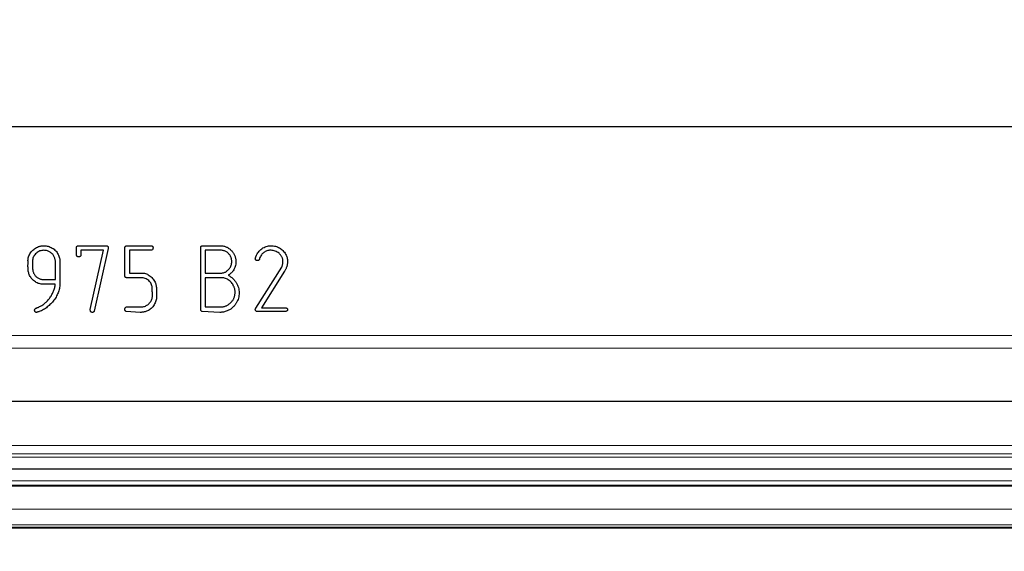
# Model space of a CAD drawing. Units: inches. Extents: x 1.3 to 84.2, y 1 to 53.5.
# Drawn here: x 53.7 to 56.1, y 5.2 to 6.5 of the extents above; entities that cross this region are included whole.
import ezdxf

# ---------------------------------------------------------------- set-up
doc = ezdxf.new("R2010")
doc.units = ezdxf.units.IN
doc.header["$LTSCALE"] = 2.5
doc.header["$MEASUREMENT"] = 0
doc.layers.add('DIM', color=136, linetype='Continuous')
doc.styles.add('SLDTEXTSTYLE0', font='TXT', dxfattribs={"width": 0.605})
doc.dimstyles.new('SLDDIMSTYLE2', dxfattribs={"dimtxt": 0.505575, "dimasz": 0.235, "dimexe": 0, "dimexo": 0.0625, "dimgap": 0.126394, "dimtad": 0, "dimtih": 1, "dimtoh": 1, "dimrnd": 1e-09, "dimzin": 12, "dimdsep": 46, "dimtxsty": 'SLDTEXTSTYLE0', "dimsah": 1, "dimcen": 0.09, "dimadec": 0, "dimazin": 3, "dimtfac": 1, "dimtofl": 0, "dimtmove": 0, "dimatfit": 3, "dimfxl": 1, "dimfrac": 2, "dimtolj": 1, "dimtzin": 12, "dimarcsym": 0})

# ---------------------------------------------------------------- blocks, each defined once
blk = doc.blocks.new('_D_19')
at = {"layer": 'DIM'}
for p, q in [((46.4344, 6.17), (46.4344, 1.6703)), ((60.47, 6.1702), (60.47, 1.6703)), ((53.5461, 2.371), (53.3725, 2.371)), ((53.3725, 2.371), (53.3725, 1.5946)), ((55.2822, 2.371), (55.4558, 2.371)), ((55.4558, 2.371), (55.4558, 1.5946)), ((46.4344, 1.9828), (51.3471, 1.9828)), ((60.47, 1.9828), (55.7452, 1.9828)), ((53.3725, 1.5946), (53.5461, 1.5946)), ((55.4558, 1.5946), (55.2822, 1.5946))]:
    blk.add_line(p, q, dxfattribs=at)
for points in [[(46.4344, 1.9828), (46.6694, 1.9328), (46.6694, 2.0328)], [(60.47, 1.9828), (60.235, 2.0328), (60.235, 1.9328)]]:
    blk.add_solid(points, dxfattribs=at)
at = {"layer": 'DIM', "char_height": 0.52083, "attachment_point": 1, "style": 'SLDTEXTSTYLE0'}
for s, insert in [('14.04', (51.4628, 2.2659)), ('356.5', (53.5461, 2.2659))]:
    blk.add_mtext(s, dxfattribs=dict(at, insert=insert))
blk = doc.blocks.new('_D_20')
at = {"layer": 'DIM'}
for p, q in [((47.3272, 6.3351), (47.3272, 3.1721)), ((59.5772, 6.3351), (59.5772, 3.1721)), ((53.5461, 3.8729), (53.3725, 3.8729)), ((53.3725, 3.8729), (53.3725, 3.0964)), ((55.2822, 3.8729), (55.4558, 3.8729)), ((55.4558, 3.8729), (55.4558, 3.0964)), ((47.3272, 3.4846), (51.3471, 3.4846)), ((59.5772, 3.4846), (55.7452, 3.4846)), ((53.3725, 3.0964), (53.5461, 3.0964)), ((55.4558, 3.0964), (55.2822, 3.0964))]:
    blk.add_line(p, q, dxfattribs=at)
for points in [[(47.3272, 3.4846), (47.5622, 3.4346), (47.5622, 3.5346)], [(59.5772, 3.4846), (59.3422, 3.5346), (59.3422, 3.4346)]]:
    blk.add_solid(points, dxfattribs=at)
at = {"layer": 'DIM', "char_height": 0.52083, "attachment_point": 1, "style": 'SLDTEXTSTYLE0'}
for s, insert in [('12.25', (51.4628, 3.7678)), ('311.2', (53.5461, 3.7678))]:
    blk.add_mtext(s, dxfattribs=dict(at, insert=insert))

msp = doc.modelspace()

# ---------------------------------------------------------------- linework, layer by layer
at = {"color": 7, "linetype": 'Continuous', "lineweight": 25}
for p, q in [((47.0147, 6.2101), (59.8897, 6.2101)), ((53.8817, 5.909), (53.8817, 5.9275)), ((53.8846, 5.931), (53.8857, 5.9313)), ((53.8857, 5.9313), (53.9526, 5.9313)), ((53.9451, 5.9206), (53.8924, 5.9206)), ((53.8924, 5.9206), (53.8924, 5.9086)), ((53.9142, 5.7817), (53.9451, 5.9206)), ((53.9559, 5.9248), (53.9235, 5.7782)), ((53.9561, 5.9275), (53.9559, 5.9248)), ((53.995, 5.86), (53.995, 5.9275)), ((53.9983, 5.931), (53.9987, 5.9313)), ((53.9987, 5.9313), (54.0577, 5.931)), ((54.056, 5.9206), (54.0057, 5.9206)), ((54.0057, 5.9206), (54.0057, 5.8672)), ((54.1723, 5.7809), (54.1723, 5.9278)), ((54.1756, 5.931), (54.1761, 5.9313)), ((54.1761, 5.9313), (54.2209, 5.9313)), ((54.183, 5.9206), (54.183, 5.8672)), ((54.2212, 5.9206), (54.183, 5.9206)), ((54.3371, 5.9206), (54.3335, 5.9206)), ((53.7685, 5.8879), (53.7685, 5.895)), ((53.7791, 5.8973), (53.7791, 5.8808)), ((53.8326, 5.8522), (53.8326, 5.8922)), ((53.8432, 5.8933), (53.8432, 5.8441)), ((54.3011, 5.7852), (54.3618, 5.8811)), ((54.3679, 5.8716), (54.3147, 5.7862)), ((53.8026, 5.8522), (53.8326, 5.8522)), ((54.0334, 5.8565), (53.9985, 5.8565)), ((54.0057, 5.8672), (54.0359, 5.8672)), ((54.183, 5.8672), (54.219, 5.8672)), ((54.183, 5.8565), (54.183, 5.7881)), ((54.2216, 5.8565), (54.183, 5.8565)), ((53.8323, 5.8415), (53.8018, 5.8415)), ((53.9972, 5.7874), (53.9985, 5.7881)), ((53.9985, 5.7881), (54.0354, 5.7881)), ((54.183, 5.7881), (54.2214, 5.7881)), ((54.3147, 5.7862), (54.3716, 5.7859)), ((54.3752, 5.7828), (54.3752, 5.7822)), ((54.0308, 5.7753), (53.9983, 5.7774)), ((54.2171, 5.7753), (54.1756, 5.7774)), ((54.3715, 5.7774), (54.3035, 5.7774)), ((54.3732, 5.778), (54.3715, 5.7774)), ((47.1622, 5.5673), (59.7423, 5.5673)), ((47.0519, 5.3713), (59.8527, 5.3713)), ((46.4653, 5.2713), (60.439, 5.2713))]:
    msp.add_line(p, q, dxfattribs=at)
at = {"color": 8, "linetype": 'Continuous', "lineweight": 18}
for p, q in [((47.2864, 5.7215), (59.6181, 5.7215)), ((59.6181, 5.6915), (47.2864, 5.6915)), ((47.0902, 5.4639), (59.8144, 5.4639)), ((47.0787, 5.4362), (59.8258, 5.4362)), ((59.8226, 5.444), (47.082, 5.444)), ((47.0671, 5.4082), (59.8374, 5.4082)), ((59.8369, 5.4095), (47.0677, 5.4095)), ((47.0509, 5.369), (59.8537, 5.369)), ((59.8485, 5.3814), (47.056, 5.3814)), ((59.8661, 5.3148), (47.0385, 5.3148)), ((60.439, 5.2729), (46.4653, 5.2729)), ((46.4995, 5.2786), (60.4048, 5.2786))]:
    msp.add_line(p, q, dxfattribs=at)
at = {"color": 7, "linetype": 'Continuous', "lineweight": 25}
for points, knots in [([(53.7685, 5.8978), (53.7686, 5.8995), (53.769, 5.9029), (53.7706, 5.9077), (53.773, 5.9125), (53.7761, 5.9169), (53.7797, 5.921), (53.7838, 5.9244), (53.7882, 5.9272), (53.7914, 5.9284), (53.793, 5.9291)], [0, 0, 0, 0, 0.119944, 0.241088, 0.365384, 0.495933, 0.627875, 0.753903, 0.877236, 1, 1, 1, 1]), ([(53.8057, 5.9206), (53.8041, 5.9205), (53.8009, 5.9203), (53.7962, 5.9191), (53.7919, 5.9169), (53.7879, 5.9139), (53.7844, 5.9104), (53.7817, 5.9064), (53.7799, 5.902), (53.7794, 5.8989), (53.7791, 5.8973)], [0, 0, 0, 0, 0.125834, 0.248493, 0.372964, 0.502285, 0.630641, 0.753382, 0.874728, 1, 1, 1, 1]), ([(53.793, 5.9291), (53.7941, 5.9294), (53.7962, 5.9301), (53.7993, 5.9308), (53.8024, 5.9312), (53.8045, 5.9312), (53.8055, 5.9313)], [0, 0, 0, 0, 0.262896, 0.515392, 0.761213, 1, 1, 1, 1]), ([(53.8055, 5.9313), (53.8072, 5.9312), (53.8107, 5.9311), (53.8157, 5.93), (53.8206, 5.9283), (53.8252, 5.9259), (53.8295, 5.923), (53.8333, 5.9195), (53.8366, 5.9155), (53.8382, 5.9125), (53.839, 5.911)], [0, 0, 0, 0, 0.126023, 0.2495052, 0.3742181, 0.5008587, 0.628018, 0.7514762, 0.8748997, 1, 1, 1, 1]), ([(53.8299, 5.9056), (53.8293, 5.9066), (53.8283, 5.9086), (53.8262, 5.9113), (53.8236, 5.9138), (53.8207, 5.9162), (53.8173, 5.9181), (53.8137, 5.9195), (53.8098, 5.9204), (53.8071, 5.9205), (53.8057, 5.9206)], [0, 0, 0, 0, 0.110979, 0.224234, 0.34429, 0.471637, 0.602282, 0.730668, 0.863444, 1, 1, 1, 1]), ([(53.8817, 5.9275), (53.8817, 5.9278), (53.8818, 5.9285), (53.8824, 5.9295), (53.8834, 5.9303), (53.8841, 5.9308), (53.8846, 5.931)], [0, 0, 0, 0, 0.2055043, 0.4342547, 0.6861388, 1, 1, 1, 1]), ([(53.9526, 5.9313), (53.953, 5.9312), (53.9539, 5.931), (53.9549, 5.9301), (53.9557, 5.929), (53.956, 5.928), (53.9561, 5.9275)], [0, 0, 0, 0, 0.236194, 0.465738, 0.70999, 1, 1, 1, 1]), ([(53.995, 5.9275), (53.9951, 5.9279), (53.9954, 5.9288), (53.9961, 5.9299), (53.9971, 5.9306), (53.9979, 5.9309), (53.9983, 5.931)], [0, 0, 0, 0, 0.270624, 0.515167, 0.74773, 1, 1, 1, 1]), ([(54.0599, 5.922), (54.0593, 5.9216), (54.0581, 5.9208), (54.0567, 5.9207), (54.056, 5.9206)], [0, 0, 0, 0, 0.526486, 1, 1, 1, 1]), ([(54.0577, 5.931), (54.0582, 5.9309), (54.059, 5.9306), (54.0601, 5.9296), (54.0608, 5.9282), (54.0609, 5.9272), (54.061, 5.9267)], [0, 0, 0, 0, 0.23503, 0.468951, 0.713733, 1, 1, 1, 1]), ([(54.061, 5.9267), (54.061, 5.9259), (54.0609, 5.9243), (54.0602, 5.9228), (54.0599, 5.922)], [0, 0, 0, 0, 0.47269, 1, 1, 1, 1]), ([(54.1723, 5.9278), (54.1725, 5.9282), (54.1727, 5.9291), (54.1734, 5.9302), (54.1744, 5.9309), (54.1752, 5.931), (54.1756, 5.931)], [0, 0, 0, 0, 0.287564, 0.530625, 0.755223, 1, 1, 1, 1]), ([(54.2209, 5.9313), (54.2221, 5.9311), (54.2244, 5.9309), (54.2277, 5.93), (54.2309, 5.929), (54.234, 5.9276), (54.2369, 5.9259), (54.2397, 5.924), (54.2423, 5.9217), (54.2448, 5.9192), (54.2471, 5.9165), (54.2491, 5.9136), (54.2507, 5.9106), (54.2521, 5.9076), (54.2532, 5.9044), (54.254, 5.9011), (54.2544, 5.8978), (54.2545, 5.8955), (54.2545, 5.8943)], [0, 0, 0, 0, 0.064061, 0.126842, 0.188038, 0.249526, 0.310783, 0.372597, 0.436229, 0.501412, 0.566443, 0.630111, 0.691898, 0.752829, 0.814025, 0.874882, 0.937048, 1, 1, 1, 1]), ([(54.2428, 5.9048), (54.2423, 5.9059), (54.2412, 5.9081), (54.2392, 5.9111), (54.2369, 5.9137), (54.2343, 5.9159), (54.2314, 5.9177), (54.2283, 5.9191), (54.2249, 5.9201), (54.2225, 5.9204), (54.2212, 5.9206)], [0, 0, 0, 0, 0.134598, 0.261775, 0.383491, 0.502884, 0.62157, 0.742476, 0.86812, 1, 1, 1, 1]), ([(54.3017, 5.9069), (54.3025, 5.9086), (54.304, 5.912), (54.3072, 5.9167), (54.311, 5.9208), (54.3154, 5.9245), (54.3203, 5.9275), (54.3255, 5.9297), (54.3309, 5.931), (54.3346, 5.9312), (54.3364, 5.9313)], [0, 0, 0, 0, 0.125315, 0.248989, 0.37417, 0.502439, 0.630535, 0.754762, 0.876255, 1, 1, 1, 1]), ([(54.3335, 5.9206), (54.3321, 5.9204), (54.3293, 5.9199), (54.3253, 5.9185), (54.3216, 5.9167), (54.3183, 5.9142), (54.3154, 5.9113), (54.3129, 5.9078), (54.3108, 5.9038), (54.3099, 5.9009), (54.3095, 5.8994)], [0, 0, 0, 0, 0.1270981, 0.2486964, 0.3682927, 0.4877615, 0.6078386, 0.7316146, 0.8608087, 1, 1, 1, 1]), ([(54.3364, 5.9313), (54.3383, 5.9312), (54.3419, 5.9311), (54.3472, 5.9301), (54.3522, 5.9285), (54.3567, 5.9264), (54.3609, 5.9235), (54.3647, 5.92), (54.3681, 5.9159), (54.37, 5.9128), (54.371, 5.9112)], [0, 0, 0, 0, 0.133406, 0.260004, 0.381625, 0.500434, 0.619643, 0.740836, 0.866932, 1, 1, 1, 1]), ([(54.3647, 5.8938), (54.3646, 5.8948), (54.3646, 5.8968), (54.3641, 5.8997), (54.3633, 5.9025), (54.3622, 5.9051), (54.3608, 5.9075), (54.3593, 5.9097), (54.3575, 5.9117), (54.355, 5.9141), (54.3515, 5.9166), (54.3468, 5.9188), (54.342, 5.9203), (54.3387, 5.9205), (54.3371, 5.9206)], [0, 0, 0, 0, 0.072184, 0.14122, 0.20891, 0.274543, 0.339455, 0.403127, 0.464226, 0.52574, 0.647051, 0.767602, 0.885872, 1, 1, 1, 1]), ([(53.7685, 5.895), (53.7684, 5.8954), (53.7682, 5.8961), (53.7682, 5.897), (53.7681, 5.8977), (53.7684, 5.8978), (53.7685, 5.8978)], [0, 0, 0, 0, 0.427237, 0.726594, 0.904884, 1, 1, 1, 1]), ([(53.8326, 5.8922), (53.8325, 5.8934), (53.8325, 5.8958), (53.832, 5.8992), (53.8311, 5.9025), (53.8303, 5.9046), (53.8299, 5.9056)], [0, 0, 0, 0, 0.263553, 0.517352, 0.762248, 1, 1, 1, 1]), ([(53.839, 5.911), (53.8397, 5.9097), (53.841, 5.9069), (53.8422, 5.9025), (53.8431, 5.8979), (53.8432, 5.8948), (53.8432, 5.8933)], [0, 0, 0, 0, 0.248137, 0.495751, 0.744153, 1, 1, 1, 1]), ([(53.8873, 5.9054), (53.8866, 5.9055), (53.8852, 5.9055), (53.8835, 5.9062), (53.8822, 5.9074), (53.8819, 5.9084), (53.8817, 5.909)], [0, 0, 0, 0, 0.302139, 0.546733, 0.765709, 1, 1, 1, 1]), ([(53.89, 5.9059), (53.8896, 5.9057), (53.8888, 5.9054), (53.8878, 5.9054), (53.8873, 5.9054)], [0, 0, 0, 0, 0.398862, 1, 1, 1, 1]), ([(53.8924, 5.9086), (53.8921, 5.908), (53.8915, 5.9069), (53.8905, 5.9062), (53.89, 5.9059)], [0, 0, 0, 0, 0.488886, 1, 1, 1, 1]), ([(54.2393, 5.8777), (54.2402, 5.8789), (54.2419, 5.8813), (54.2437, 5.8854), (54.2448, 5.8898), (54.2449, 5.8928), (54.245, 5.8944)], [0, 0, 0, 0, 0.2451486, 0.4900074, 0.7386897, 1, 1, 1, 1]), ([(54.245, 5.8944), (54.245, 5.8953), (54.2449, 5.8971), (54.2445, 5.8997), (54.2438, 5.9023), (54.2432, 5.904), (54.2428, 5.9048)], [0, 0, 0, 0, 0.25041, 0.500215, 0.749726, 1, 1, 1, 1]), ([(54.2545, 5.8943), (54.2544, 5.8923), (54.2543, 5.8883), (54.2531, 5.8826), (54.2511, 5.8774), (54.2491, 5.8743), (54.2481, 5.8727)], [0, 0, 0, 0, 0.267498, 0.519534, 0.760606, 1, 1, 1, 1]), ([(54.3, 5.9011), (54.3, 5.9014), (54.3001, 5.902), (54.3004, 5.9032), (54.301, 5.9049), (54.3015, 5.9062), (54.3017, 5.9069)], [0, 0, 0, 0, 0.117631, 0.324817, 0.617663, 1, 1, 1, 1]), ([(54.3051, 5.8965), (54.3044, 5.8966), (54.3031, 5.8967), (54.3014, 5.8977), (54.3002, 5.8993), (54.3, 5.9005), (54.3, 5.9011)], [0, 0, 0, 0, 0.253932, 0.50979, 0.757271, 1, 1, 1, 1]), ([(54.3095, 5.8994), (54.3092, 5.8989), (54.3087, 5.8979), (54.3076, 5.897), (54.3063, 5.8966), (54.3055, 5.8965), (54.3051, 5.8965)], [0, 0, 0, 0, 0.311086, 0.557021, 0.772085, 1, 1, 1, 1]), ([(54.3754, 5.8948), (54.3753, 5.8937), (54.3753, 5.8915), (54.3749, 5.8883), (54.3744, 5.8852), (54.3735, 5.8822), (54.3725, 5.8793), (54.3712, 5.8766), (54.3697, 5.874), (54.3685, 5.8724), (54.3679, 5.8716)], [0, 0, 0, 0, 0.135734, 0.265535, 0.392533, 0.516715, 0.638252, 0.759016, 0.878819, 1, 1, 1, 1]), ([(54.371, 5.9112), (54.3717, 5.9099), (54.373, 5.9075), (54.3743, 5.9034), (54.3752, 5.8992), (54.3753, 5.8963), (54.3754, 5.8948)], [0, 0, 0, 0, 0.2453377, 0.4910556, 0.7418323, 1, 1, 1, 1]), ([(53.7685, 5.8811), (53.7684, 5.8815), (53.7682, 5.8825), (53.7681, 5.884), (53.7682, 5.8859), (53.7684, 5.8872), (53.7685, 5.8879)], [0, 0, 0, 0, 0.188393, 0.412885, 0.686096, 1, 1, 1, 1]), ([(53.7713, 5.8642), (53.7709, 5.8653), (53.7699, 5.8676), (53.7691, 5.8716), (53.7685, 5.8761), (53.7685, 5.8794), (53.7685, 5.8811)], [0, 0, 0, 0, 0.202877, 0.434213, 0.700671, 1, 1, 1, 1]), ([(53.7791, 5.8808), (53.7792, 5.8795), (53.7792, 5.877), (53.7797, 5.8734), (53.7805, 5.8701), (53.7813, 5.8681), (53.7817, 5.8672)], [0, 0, 0, 0, 0.2833063, 0.5423474, 0.7800317, 1, 1, 1, 1]), ([(54.219, 5.8672), (54.22, 5.8672), (54.2219, 5.8673), (54.2246, 5.8678), (54.2273, 5.8686), (54.23, 5.8697), (54.2324, 5.8713), (54.2349, 5.8731), (54.2372, 5.8753), (54.2386, 5.8769), (54.2393, 5.8777)], [0, 0, 0, 0, 0.119989, 0.238847, 0.35696, 0.476866, 0.598914, 0.725742, 0.859327, 1, 1, 1, 1]), ([(54.2481, 5.8727), (54.2473, 5.8717), (54.2457, 5.8696), (54.243, 5.8668), (54.2401, 5.8642), (54.2379, 5.8628), (54.2368, 5.862)], [0, 0, 0, 0, 0.250919, 0.500231, 0.748654, 1, 1, 1, 1]), ([(54.3618, 5.8811), (54.3622, 5.8821), (54.3632, 5.884), (54.364, 5.8871), (54.3646, 5.8904), (54.3646, 5.8926), (54.3647, 5.8938)], [0, 0, 0, 0, 0.24265, 0.487711, 0.738984, 1, 1, 1, 1]), ([(53.8018, 5.8415), (53.8002, 5.8416), (53.7971, 5.8418), (53.7924, 5.8432), (53.7878, 5.8453), (53.7835, 5.8481), (53.7795, 5.8515), (53.7761, 5.8554), (53.7733, 5.8596), (53.772, 5.8626), (53.7713, 5.8642)], [0, 0, 0, 0, 0.118036, 0.236611, 0.361032, 0.491724, 0.624001, 0.750786, 0.875232, 1, 1, 1, 1]), ([(53.7817, 5.8672), (53.7823, 5.8661), (53.7833, 5.864), (53.7854, 5.8612), (53.7876, 5.8588), (53.7901, 5.8568), (53.7929, 5.855), (53.7959, 5.8537), (53.7992, 5.8527), (53.8014, 5.8524), (53.8026, 5.8522)], [0, 0, 0, 0, 0.133304, 0.260392, 0.382437, 0.502402, 0.621179, 0.743395, 0.869027, 1, 1, 1, 1]), ([(53.9985, 5.8565), (53.998, 5.8566), (53.9972, 5.8568), (53.996, 5.8575), (53.9953, 5.8587), (53.9951, 5.8596), (53.995, 5.86)], [0, 0, 0, 0, 0.262164, 0.497052, 0.73194, 1, 1, 1, 1]), ([(54.0592, 5.8332), (54.059, 5.8347), (54.0586, 5.8378), (54.0568, 5.8422), (54.0542, 5.8462), (54.0508, 5.8497), (54.0469, 5.8527), (54.0427, 5.8549), (54.0381, 5.8562), (54.035, 5.8564), (54.0334, 5.8565)], [0, 0, 0, 0, 0.124181, 0.245178, 0.368433, 0.498886, 0.629209, 0.753312, 0.87478, 1, 1, 1, 1]), ([(54.0359, 5.8672), (54.0375, 5.8671), (54.0407, 5.8669), (54.0455, 5.8656), (54.05, 5.8634), (54.0543, 5.8604), (54.0582, 5.8568), (54.0616, 5.8528), (54.0645, 5.8484), (54.0659, 5.8452), (54.0666, 5.8435)], [0, 0, 0, 0, 0.118613, 0.236019, 0.357745, 0.485899, 0.616229, 0.744546, 0.871336, 1, 1, 1, 1]), ([(54.239, 5.8498), (54.2376, 5.8508), (54.2349, 5.8528), (54.2305, 5.8549), (54.2261, 5.8563), (54.2231, 5.8564), (54.2216, 5.8565)], [0, 0, 0, 0, 0.272126, 0.525368, 0.765198, 1, 1, 1, 1]), ([(54.2368, 5.862), (54.2387, 5.861), (54.2423, 5.859), (54.2473, 5.855), (54.2516, 5.8503), (54.2553, 5.8451), (54.2583, 5.8394), (54.2605, 5.8334), (54.2619, 5.8271), (54.262, 5.8228), (54.2621, 5.8207)], [0, 0, 0, 0, 0.124251, 0.24681, 0.370554, 0.49742, 0.624887, 0.748796, 0.873287, 1, 1, 1, 1]), ([(54.2503, 5.8348), (54.2497, 5.8363), (54.2485, 5.8391), (54.2458, 5.8431), (54.2427, 5.8467), (54.2403, 5.8488), (54.239, 5.8498)], [0, 0, 0, 0, 0.246911, 0.493126, 0.742335, 1, 1, 1, 1]), ([(53.7936, 5.7878), (53.7949, 5.7884), (53.7975, 5.7896), (53.8011, 5.7917), (53.8046, 5.7941), (53.8079, 5.7967), (53.8112, 5.7996), (53.8142, 5.8027), (53.8171, 5.8061), (53.8198, 5.8097), (53.8224, 5.8134), (53.8246, 5.8173), (53.8266, 5.8212), (53.8283, 5.8251), (53.8298, 5.8291), (53.8309, 5.8332), (53.8318, 5.8373), (53.8321, 5.8401), (53.8323, 5.8415)], [0, 0, 0, 0, 0.061361, 0.122426, 0.183262, 0.24521, 0.306795, 0.370338, 0.434739, 0.50025, 0.56604, 0.630584, 0.693457, 0.756005, 0.817134, 0.878319, 0.939055, 1, 1, 1, 1]), ([(53.8432, 5.8441), (53.8432, 5.8424), (53.8431, 5.8389), (53.8425, 5.8337), (53.8413, 5.8286), (53.8398, 5.8235), (53.8378, 5.8186), (53.8354, 5.8137), (53.8326, 5.8088), (53.8293, 5.8041), (53.8258, 5.7996), (53.822, 5.7953), (53.8179, 5.7915), (53.8137, 5.7879), (53.8092, 5.7847), (53.8046, 5.7817), (53.7997, 5.7792), (53.7963, 5.7778), (53.7946, 5.777)], [0, 0, 0, 0, 0.0598383, 0.1192974, 0.1788929, 0.2385212, 0.2995399, 0.3618644, 0.4255329, 0.4915402, 0.5574288, 0.622409, 0.6859578, 0.7491887, 0.8116434, 0.8740806, 0.9367519, 1, 1, 1, 1]), ([(54.059, 5.8298), (54.059, 5.8304), (54.059, 5.8316), (54.0592, 5.8327), (54.0592, 5.8332)], [0, 0, 0, 0, 0.596393, 1, 1, 1, 1]), ([(54.0594, 5.8169), (54.0595, 5.8173), (54.0595, 5.8182), (54.0594, 5.8197), (54.0593, 5.8214), (54.0592, 5.8233), (54.0591, 5.8253), (54.0591, 5.827), (54.059, 5.8285), (54.059, 5.8294), (54.059, 5.8298)], [0, 0, 0, 0, 0.0936795, 0.208295, 0.3437099, 0.5000375, 0.6563651, 0.791705, 0.9063205, 1, 1, 1, 1]), ([(54.0666, 5.8435), (54.067, 5.8424), (54.0678, 5.8399), (54.0686, 5.8359), (54.0691, 5.8316), (54.0691, 5.8285), (54.0692, 5.827)], [0, 0, 0, 0, 0.220105, 0.460532, 0.719059, 1, 1, 1, 1]), ([(54.0692, 5.827), (54.0692, 5.8265), (54.0692, 5.8255), (54.0691, 5.8238), (54.0691, 5.8219), (54.069, 5.8205), (54.069, 5.8197)], [0, 0, 0, 0, 0.189717, 0.421125, 0.689664, 1, 1, 1, 1]), ([(54.2527, 5.8226), (54.2527, 5.8236), (54.2527, 5.8256), (54.2522, 5.8287), (54.2515, 5.8318), (54.2507, 5.8338), (54.2503, 5.8348)], [0, 0, 0, 0, 0.24017, 0.485623, 0.737803, 1, 1, 1, 1]), ([(54.0354, 5.7881), (54.0367, 5.7883), (54.0393, 5.7887), (54.0431, 5.7901), (54.0467, 5.792), (54.05, 5.7945), (54.053, 5.7974), (54.0554, 5.8006), (54.0574, 5.8041), (54.0582, 5.8065), (54.0586, 5.8078)], [0, 0, 0, 0, 0.123609, 0.246115, 0.371993, 0.503233, 0.634671, 0.759892, 0.8798, 1, 1, 1, 1]), ([(54.069, 5.8096), (54.0688, 5.8079), (54.0684, 5.8045), (54.0668, 5.7996), (54.0646, 5.7949), (54.0618, 5.7904), (54.0584, 5.7863), (54.0546, 5.7828), (54.0504, 5.7799), (54.0473, 5.7786), (54.0458, 5.778)], [0, 0, 0, 0, 0.12433, 0.247654, 0.373222, 0.503358, 0.632589, 0.756247, 0.878047, 1, 1, 1, 1]), ([(54.0586, 5.8078), (54.0588, 5.8092), (54.0594, 5.8122), (54.0594, 5.8153), (54.0594, 5.8169)], [0, 0, 0, 0, 0.461071, 1, 1, 1, 1]), ([(54.0688, 5.8126), (54.0687, 5.8121), (54.0687, 5.8114), (54.0689, 5.8105), (54.0688, 5.8099), (54.0689, 5.8097), (54.069, 5.8096)], [0, 0, 0, 0, 0.427876, 0.743956, 0.924466, 1, 1, 1, 1]), ([(54.069, 5.8197), (54.0689, 5.819), (54.0688, 5.8175), (54.0689, 5.8156), (54.0687, 5.814), (54.0688, 5.813), (54.0688, 5.8126)], [0, 0, 0, 0, 0.321061, 0.595372, 0.818702, 1, 1, 1, 1]), ([(54.2621, 5.8178), (54.2619, 5.8157), (54.2615, 5.8116), (54.2598, 5.8056), (54.2572, 5.7998), (54.2538, 5.7943), (54.2497, 5.7893), (54.245, 5.785), (54.2399, 5.7814), (54.2361, 5.7797), (54.2342, 5.7788)], [0, 0, 0, 0, 0.122859, 0.244721, 0.370185, 0.499621, 0.629078, 0.753787, 0.876734, 1, 1, 1, 1]), ([(54.2443, 5.7999), (54.245, 5.8006), (54.2463, 5.8022), (54.248, 5.8047), (54.2495, 5.8074), (54.2507, 5.8101), (54.2516, 5.8131), (54.2523, 5.8161), (54.2527, 5.8193), (54.2527, 5.8215), (54.2527, 5.8226)], [0, 0, 0, 0, 0.124836, 0.246638, 0.368077, 0.489575, 0.611909, 0.738346, 0.86694, 1, 1, 1, 1]), ([(54.2621, 5.8207), (54.2621, 5.8203), (54.262, 5.8195), (54.262, 5.8186), (54.262, 5.8181), (54.2621, 5.8178), (54.2621, 5.8178)], [0, 0, 0, 0, 0.434958, 0.743792, 0.938445, 1, 1, 1, 1]), ([(53.7839, 5.7816), (53.7841, 5.782), (53.7844, 5.7829), (53.7854, 5.784), (53.7866, 5.7849), (53.7876, 5.7853), (53.7881, 5.7855)], [0, 0, 0, 0, 0.236797, 0.472588, 0.722674, 1, 1, 1, 1]), ([(53.7886, 5.7753), (53.7882, 5.7753), (53.7875, 5.7753), (53.7865, 5.7756), (53.7857, 5.7761), (53.785, 5.7769), (53.7845, 5.7778), (53.7842, 5.7789), (53.7839, 5.7802), (53.7839, 5.7811), (53.7839, 5.7816)], [0, 0, 0, 0, 0.123488, 0.233093, 0.338566, 0.44664, 0.558503, 0.688136, 0.832133, 1, 1, 1, 1]), ([(53.7881, 5.7855), (53.7888, 5.7858), (53.7901, 5.7863), (53.7918, 5.7869), (53.7929, 5.7874), (53.7934, 5.7877), (53.7936, 5.7878)], [0, 0, 0, 0, 0.389997, 0.684305, 0.887302, 1, 1, 1, 1]), ([(53.9149, 5.7775), (53.9147, 5.778), (53.9142, 5.7794), (53.9142, 5.7808), (53.9142, 5.7817)], [0, 0, 0, 0, 0.421862, 1, 1, 1, 1]), ([(53.995, 5.7814), (53.995, 5.7821), (53.995, 5.7834), (53.9955, 5.7851), (53.9961, 5.7865), (53.9968, 5.7871), (53.9972, 5.7874)], [0, 0, 0, 0, 0.322441, 0.587086, 0.807473, 1, 1, 1, 1]), ([(53.9983, 5.7774), (53.9978, 5.7776), (53.997, 5.7779), (53.9959, 5.7787), (53.9952, 5.7799), (53.9951, 5.7809), (53.995, 5.7814)], [0, 0, 0, 0, 0.24976, 0.486316, 0.725264, 1, 1, 1, 1]), ([(54.1756, 5.7774), (54.1752, 5.7775), (54.1744, 5.7778), (54.1734, 5.7786), (54.1727, 5.7796), (54.1725, 5.7805), (54.1723, 5.7809)], [0, 0, 0, 0, 0.253828, 0.487827, 0.73388, 1, 1, 1, 1]), ([(54.2214, 5.7881), (54.2225, 5.7882), (54.2246, 5.7885), (54.2278, 5.7893), (54.2308, 5.7903), (54.2338, 5.7917), (54.2366, 5.7933), (54.2393, 5.7952), (54.2419, 5.7974), (54.2435, 5.799), (54.2443, 5.7999)], [0, 0, 0, 0, 0.125372, 0.24793, 0.36968, 0.4921, 0.614625, 0.739027, 0.867464, 1, 1, 1, 1]), ([(54.3, 5.7809), (54.3, 5.7817), (54.3001, 5.7832), (54.3008, 5.7846), (54.3011, 5.7852)], [0, 0, 0, 0, 0.531039, 1, 1, 1, 1]), ([(54.3035, 5.7774), (54.3031, 5.7775), (54.3023, 5.7778), (54.3012, 5.7786), (54.3005, 5.7796), (54.3001, 5.7804), (54.3, 5.7809)], [0, 0, 0, 0, 0.248785, 0.488397, 0.731874, 1, 1, 1, 1]), ([(54.3716, 5.7859), (54.3721, 5.7858), (54.3729, 5.7856), (54.374, 5.7849), (54.3748, 5.784), (54.375, 5.7832), (54.3752, 5.7828)], [0, 0, 0, 0, 0.273107, 0.518193, 0.74957, 1, 1, 1, 1]), ([(54.3754, 5.7816), (54.3753, 5.7812), (54.3753, 5.7805), (54.3748, 5.7796), (54.3741, 5.7787), (54.3735, 5.7782), (54.3732, 5.778)], [0, 0, 0, 0, 0.239058, 0.472044, 0.727657, 1, 1, 1, 1]), ([(54.3752, 5.7822), (54.3752, 5.7821), (54.3754, 5.7819), (54.3754, 5.7817), (54.3754, 5.7816)], [0, 0, 0, 0, 0.437829, 1, 1, 1, 1]), ([(53.7946, 5.777), (53.7941, 5.7769), (53.793, 5.7767), (53.7916, 5.7763), (53.7905, 5.776), (53.7896, 5.7757), (53.789, 5.7755), (53.7887, 5.7754), (53.7884, 5.7753), (53.7885, 5.7753), (53.7886, 5.7753)], [0, 0, 0, 0, 0.261587, 0.48246, 0.661385, 0.799774, 0.901137, 0.960682, 0.979025, 1, 1, 1, 1]), ([(53.9197, 5.7753), (53.9192, 5.7753), (53.9182, 5.7753), (53.9169, 5.7758), (53.9157, 5.7764), (53.9151, 5.7771), (53.9149, 5.7775)], [0, 0, 0, 0, 0.278541, 0.532264, 0.765043, 1, 1, 1, 1]), ([(53.9235, 5.7782), (53.9233, 5.7778), (53.9228, 5.7771), (53.9219, 5.7762), (53.9209, 5.7755), (53.9201, 5.7754), (53.9197, 5.7753)], [0, 0, 0, 0, 0.268492, 0.51741, 0.760082, 1, 1, 1, 1]), ([(54.0458, 5.778), (54.0446, 5.7776), (54.0422, 5.7767), (54.0385, 5.7759), (54.0347, 5.7754), (54.0321, 5.7753), (54.0308, 5.7753)], [0, 0, 0, 0, 0.245445, 0.493998, 0.744683, 1, 1, 1, 1]), ([(54.2342, 5.7788), (54.2328, 5.7783), (54.2299, 5.7772), (54.2256, 5.7761), (54.2213, 5.7754), (54.2185, 5.7753), (54.2171, 5.7753)], [0, 0, 0, 0, 0.264538, 0.515788, 0.762035, 1, 1, 1, 1])]:
    msp.add_open_spline(points, degree=3, knots=knots, dxfattribs=at)

# ---------------------------------------------------------------- dimensions: what is measured, and where the dimension line sits
at = {"layer": 'DIM'}
for base, p1, p2, picture, middle in [((59.5772, 3.4846), (47.3272, 6.4601), (59.5772, 6.4601), '_D_20', (53.5461, 3.4846)), ((60.47, 1.9828), (46.4344, 6.295), (60.47, 6.2952), '_D_19', (53.5461, 1.9828))]:
    dim = msp.add_linear_dim(base=base, p1=p1, p2=p2, dimstyle='SLDDIMSTYLE2', dxfattribs=at)
    dim.commit()
    dim.dimension.update_dxf_attribs({"geometry": picture, "text_midpoint": middle, "dimtype": 160})

doc.saveas('drawing.dxf')
